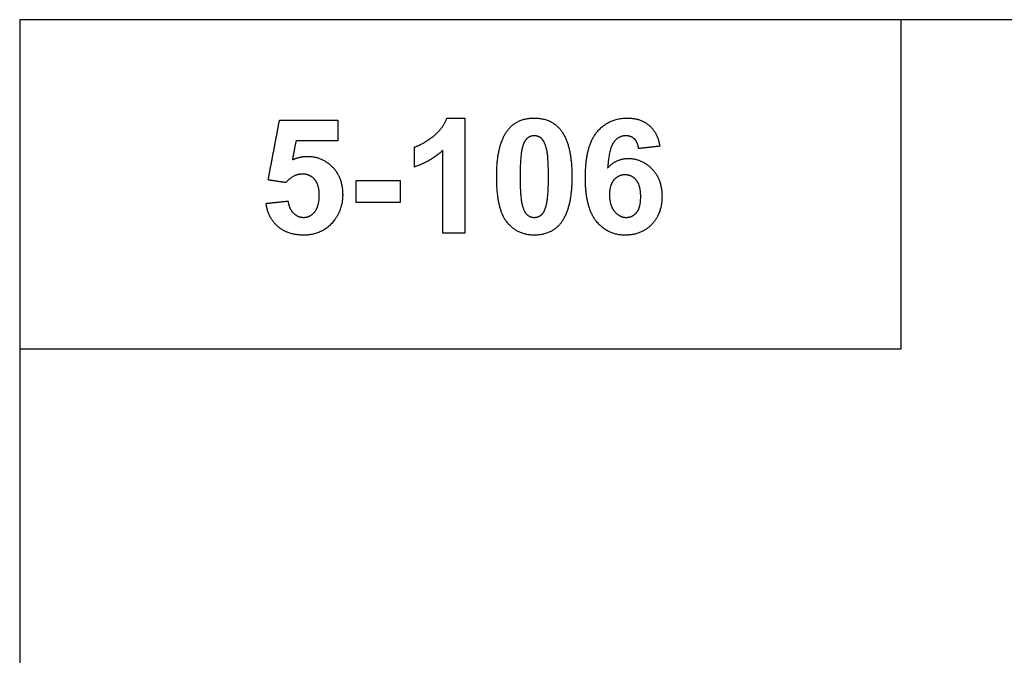
# Model space of a CAD drawing. Units: millimetres. Extents: x -16551 to -8062, y -16666 to 6156.
# Drawn here: x -11701 to -11143, y -11026 to -10666 of the extents above; entities that cross this region are included whole.
import ezdxf

# ---------------------------------------------------------------- set-up
doc = ezdxf.new("R2010")
doc.units = ezdxf.units.MM
doc.header["$MEASUREMENT"] = 0
doc.layers.add('Default', color=7, linetype='Continuous', true_color=0x000000)

msp = doc.modelspace()

# ---------------------------------------------------------------- linework, layer by layer
at = {"layer": 'Default'}
for points in [[(-11700.97, -11498.98), (-10700.97, -11498.98), (-10700.97, -10665.64), (-11700.97, -10665.64)], [(-11700.97, -10852.34), (-11200.97, -10852.34), (-11200.97, -10665.64), (-11700.97, -10665.64)]]:
    msp.add_lwpolyline(points, close=True, dxfattribs=at)
for points in [[(-11466.52, -10731.85), (-11460.8, -10727.38), (-11458.67, -10721.42)], [(-11458.67, -10721.42), (-11453.61, -10721.42), (-11448.55, -10721.42)], [(-11448.55, -10721.42), (-11448.55, -10754.02), (-11448.55, -10786.62)], [(-11423.99, -10728.07), (-11418.66, -10721.42), (-11409.11, -10721.42)], [(-11409.11, -10721.42), (-11399.56, -10721.42), (-11394.19, -10728.16)], [(-11373.52, -10729.31), (-11366.9, -10721.42), (-11356.34, -10721.42)], [(-11356.34, -10721.42), (-11348.93, -10721.42), (-11344.07, -10725.51)], [(-11560.04, -10756.55), (-11556.82, -10739.59), (-11553.6, -10722.63)], [(-11553.6, -10722.63), (-11537.1, -10722.63), (-11520.59, -10722.63)], [(-11520.59, -10722.63), (-11520.59, -10728.46), (-11520.59, -10734.3)], [(-11344.07, -10725.51), (-11339.21, -10729.61), (-11337.87, -10737.4)], [(-11477.13, -10737.92), (-11472.25, -10736.32), (-11466.52, -10731.85)], [(-11430.44, -10754.51), (-11430.44, -10736.15), (-11423.99, -10728.07)], [(-11413.13, -10732.94), (-11414.9, -10734.4), (-11415.88, -10738.17)], [(-11409.11, -10731.48), (-11411.37, -10731.48), (-11413.13, -10732.94)], [(-11405.11, -10732.94), (-11406.85, -10731.48), (-11409.11, -10731.48)], [(-11402.21, -10738.73), (-11403.36, -10734.4), (-11405.11, -10732.94)], [(-11394.19, -10728.16), (-11387.78, -10736.15), (-11387.78, -10754.65)], [(-11380.13, -10755.09), (-11380.13, -10737.21), (-11373.52, -10729.31)], [(-11357.21, -10731.48), (-11361.22, -10731.48), (-11364, -10735.05)], [(-11352.29, -10733.25), (-11354.19, -10731.48), (-11357.21, -10731.48)], [(-11349.95, -10738.72), (-11350.4, -10735.01), (-11352.29, -10733.25)], [(-11544.25, -10734.3), (-11545.28, -10739.71), (-11546.31, -10745.13)], [(-11520.59, -10734.3), (-11532.42, -10734.3), (-11544.25, -10734.3)], [(-11477.13, -10749.19), (-11477.13, -10743.55), (-11477.13, -10737.92)], [(-11415.88, -10738.17), (-11417.16, -10743.06), (-11417.16, -10754.65)], [(-11401.06, -10754.65), (-11401.06, -10743.06), (-11402.21, -10738.73)], [(-11364, -10735.05), (-11366.77, -10738.61), (-11367.49, -10749.82)], [(-11337.87, -10737.4), (-11343.91, -10738.06), (-11349.95, -10738.72)], [(-11546.31, -10745.13), (-11542.11, -10743.15), (-11537.74, -10743.15)], [(-11537.74, -10743.15), (-11529.39, -10743.15), (-11523.58, -10749.19)], [(-11461.03, -10739.78), (-11467.86, -10746.14), (-11477.13, -10749.19)], [(-11461.03, -10786.62), (-11461.03, -10763.2), (-11461.03, -10739.78)], [(-11367.49, -10749.82), (-11362.79, -10744.36), (-11355.8, -10744.36)], [(-11355.8, -10744.36), (-11347.91, -10744.36), (-11342.29, -10750.32)], [(-11523.58, -10749.19), (-11517.78, -10755.23), (-11517.78, -10764.87)], [(-11540.57, -10753.21), (-11545.85, -10753.21), (-11550.04, -10758.04)], [(-11533.7, -10756.19), (-11536.33, -10753.21), (-11540.57, -10753.21)], [(-11424.57, -10780.53), (-11430.44, -10773.23), (-11430.44, -10754.51)], [(-11417.16, -10754.65), (-11417.16, -10766.22), (-11416.01, -10770.56)], [(-11402.34, -10771.07), (-11401.06, -10766.22), (-11401.06, -10754.65)], [(-11387.78, -10754.65), (-11387.78, -10773.1), (-11394.23, -10781.17)], [(-11373.78, -10780.17), (-11380.13, -10772.52), (-11380.13, -10755.09)], [(-11357.66, -10753.62), (-11361.35, -10753.62), (-11363.9, -10756.47)], [(-11351.29, -10756.61), (-11353.84, -10753.62), (-11357.66, -10753.62)], [(-11342.29, -10750.32), (-11336.67, -10756.28), (-11336.67, -10765.72)], [(-11550.04, -10758.04), (-11555.04, -10757.3), (-11560.04, -10756.55)], [(-11531.06, -10765.11), (-11531.06, -10759.16), (-11533.7, -10756.19)], [(-11510.13, -10756.84), (-11497.65, -10756.84), (-11485.18, -10756.84)], [(-11510.13, -10769.31), (-11510.13, -10763.07), (-11510.13, -10756.84)], [(-11485.18, -10756.84), (-11485.18, -10763.07), (-11485.18, -10769.31)], [(-11363.9, -10756.47), (-11366.45, -10759.33), (-11366.45, -10764.9)], [(-11348.74, -10766.03), (-11348.74, -10759.6), (-11351.29, -10756.61)], [(-11533.65, -10774.61), (-11531.06, -10771.46), (-11531.06, -10765.11)], [(-11517.78, -10764.87), (-11517.78, -10772.9), (-11522.4, -10779.21)], [(-11366.45, -10764.9), (-11366.45, -10771.07), (-11363.58, -10774.42)], [(-11351.11, -10775.02), (-11348.74, -10772.28), (-11348.74, -10766.03)], [(-11336.67, -10765.72), (-11336.67, -10775.73), (-11342.53, -10781.78)], [(-11561.24, -10769.81), (-11555, -10769.16), (-11548.77, -10768.51)], [(-11554.5, -10782.94), (-11560.14, -10778.05), (-11561.24, -10769.81)], [(-11548.77, -10768.51), (-11548.26, -10772.78), (-11545.75, -10775.27)], [(-11485.18, -10769.31), (-11497.65, -10769.31), (-11510.13, -10769.31)], [(-11416.01, -10770.56), (-11414.86, -10774.89), (-11413.11, -10776.33)], [(-11405.09, -10776.31), (-11403.32, -10774.85), (-11402.34, -10771.07)], [(-11545.75, -10775.27), (-11543.25, -10777.76), (-11539.98, -10777.76)], [(-11539.98, -10777.76), (-11536.24, -10777.76), (-11533.65, -10774.61)], [(-11413.11, -10776.33), (-11411.37, -10777.76), (-11409.11, -10777.76)], [(-11409.11, -10777.76), (-11406.85, -10777.76), (-11405.09, -10776.31)], [(-11363.58, -10774.42), (-11360.71, -10777.76), (-11357.03, -10777.76)], [(-11357.03, -10777.76), (-11353.47, -10777.76), (-11351.11, -10775.02)], [(-11539.91, -10787.83), (-11548.85, -10787.83), (-11554.5, -10782.94)], [(-11522.4, -10779.21), (-11528.71, -10787.83), (-11539.91, -10787.83)], [(-11409.11, -10787.83), (-11418.7, -10787.83), (-11424.57, -10780.53)], [(-11394.23, -10781.17), (-11399.56, -10787.83), (-11409.11, -10787.83)], [(-11357.57, -10787.83), (-11367.44, -10787.83), (-11373.78, -10780.17)], [(-11342.53, -10781.78), (-11348.39, -10787.83), (-11357.57, -10787.83)], [(-11448.55, -10786.62), (-11454.79, -10786.62), (-11461.03, -10786.62)]]:
    msp.add_open_spline(points, degree=2, dxfattribs=at)

doc.saveas('drawing.dxf')
